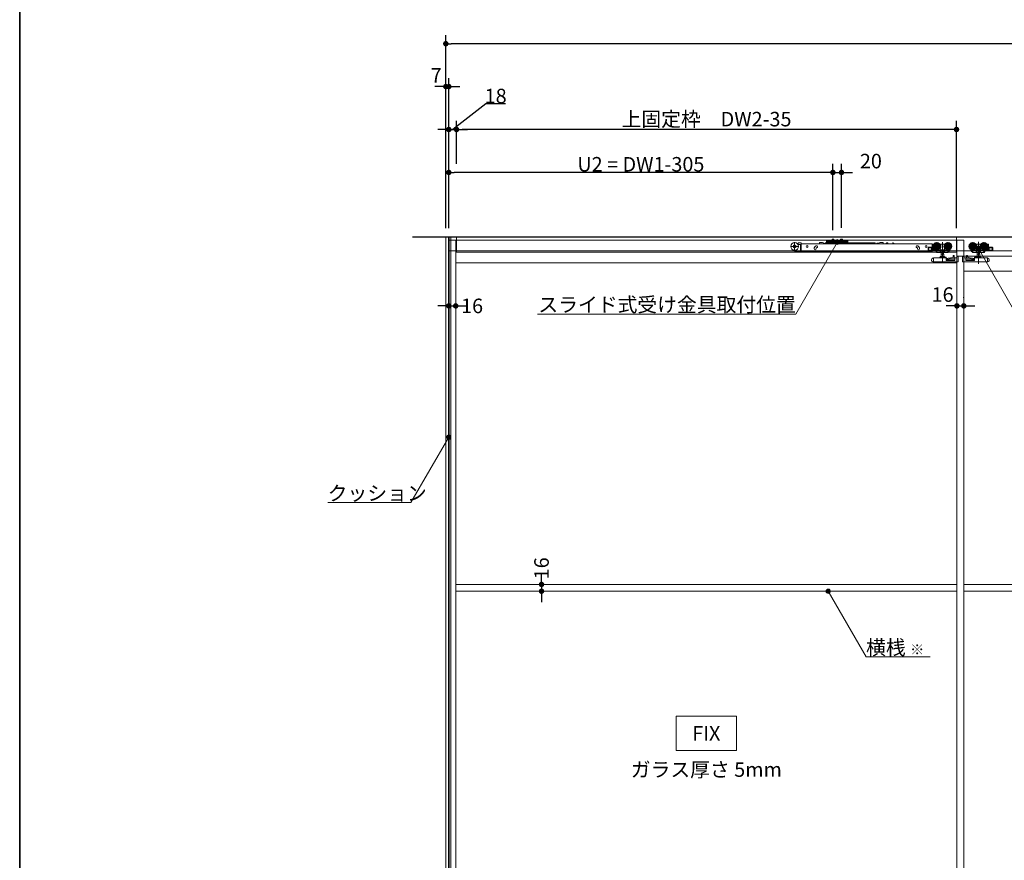
# Model space of a CAD drawing. Units: millimetres. Extents: x -4275 to 7850, y -3045 to 3045.
# Drawn here: x -4000 to -1706, y -1003 to 956 of the extents above; entities that cross this region are included whole.
import ezdxf

# ---------------------------------------------------------------- set-up
doc = ezdxf.new("R2010")
doc.units = ezdxf.units.MM
doc.header["$LTSCALE"] = 20
doc.header["$PDMODE"] = 1
doc.header["$PDSIZE"] = -2
for name, color, linetype, lineweight in [('1図面枠', 7, 'Continuous', 15), ('2寸法-1', 7, 'Continuous', 15), ('2寸法-2', 7, 'Continuous', 15), ('2寸法-3', 7, 'Continuous', 15), ('3一般', 7, 'Continuous', 15)]:
    doc.layers.add(name, color=color, linetype=linetype, lineweight=lineweight)
doc.styles.add('MS PGothic', font='txt', dxfattribs={"bigfont": 'MS PGothic'})
doc.styles.get("Standard").update_dxf_attribs({"font": 'txt', "bigfont": 'BIGFONT.SHX'})
doc.dimstyles.new('SANWA-1', dxfattribs={"dimtxt": 33.826244, "dimasz": 12.712402, "dimexe": 20, "dimexo": 20, "dimgap": 2, "dimtad": 1, "dimdec": 8, "dimdsep": 46, "dimtxsty": 'MS PGothic', "dimblk": 'DOT', "dimblk1": 'DOT', "dimblk2": 'DOT', "dimcen": 0, "dimazin": 0, "dimtfac": 0.8, "dimtdec": 8, "dimtix": 1, "dimtmove": 0, "dimatfit": 0, "dimldrblk": 'DOT', "dimfxl": 1, "dimfrac": 2, "dimtolj": 1, "dimarcsym": 0})

# ---------------------------------------------------------------- blocks, each defined once
blk = doc.blocks.new('_Dot')
at = {"color": 0, "linetype": 'ByBlock', "lineweight": -2}
blk.add_line((-0.5, 0), (-1, 0), dxfattribs=at)
at = {"color": 0, "linetype": 'ByBlock', "const_width": 0.5}
blk.add_lwpolyline([(-0.25, 0, 1), (0.25, 0, 1)], format="xyb", close=True, dxfattribs=at)
blk = doc.blocks.new('*D4')
at = {"layer": '2寸法-1', "color": 0, "linetype": 'Continuous', "lineweight": -2}
for p, q in [((-3007, 820), (-3007, 920)), ((575, 820), (575, 920)), ((562.3, 900), (-2994.3, 900))]:
    blk.add_line(p, q, dxfattribs=at)
at = {"layer": 'Defpoints', "color": 0}
for p in [(-3007, 900), (-3007, 800), (575, 800)]:
    blk.add_point(p, dxfattribs=at)
at = {"layer": '2寸法-1', "color": 0, "lineweight": -2, "xscale": 12.71240234375, "yscale": 12.71240234375, "zscale": 12.71240234375, "rotation": 180}
blk.add_blockref('_Dot', (-3007, 900), dxfattribs=at)
at = {"layer": '2寸法-1', "color": 0, "lineweight": -2, "xscale": 12.71240234375, "yscale": 12.71240234375, "zscale": 12.71240234375}
blk.add_blockref('_Dot', (575, 900), dxfattribs=at)
at = {"layer": '2寸法-1', "color": 0, "lineweight": 15, "insert": (-1216, 923.7), "char_height": 43.49, "attachment_point": 5, "style": 'MS PGothic'}
blk.add_mtext('\\A1;W', dxfattribs=at)
blk = doc.blocks.new('*D23')
at = {"layer": '2寸法-2', "color": 0, "linetype": 'Continuous', "lineweight": -2}
for p, q in [((-3007, 470), (-3007, 820)), ((-3000, 720), (-3000, 820)), ((-3019.7, 800), (-3032.4, 800)), ((-3007, 800), (-3000, 800)), ((-2987.3, 800), (-2974.6, 800))]:
    blk.add_line(p, q, dxfattribs=at)
at = {"layer": 'Defpoints', "color": 0}
for p in [(-3000, 800), (-3000, 700), (-3007, 450)]:
    blk.add_point(p, dxfattribs=at)
at = {"layer": '2寸法-2', "color": 0, "lineweight": -2, "xscale": 12.71240234375, "yscale": 12.71240234375, "zscale": 12.71240234375}
blk.add_blockref('_Dot', (-3007, 800), dxfattribs=at)
at = {"layer": '2寸法-2', "color": 0, "lineweight": -2, "xscale": 12.71240234375, "yscale": 12.71240234375, "zscale": 12.71240234375, "rotation": 180}
blk.add_blockref('_Dot', (-3000, 800), dxfattribs=at)
at = {"layer": '2寸法-2', "color": 0, "lineweight": 15, "insert": (-3029.3, 826.4), "char_height": 33.83, "attachment_point": 5, "style": 'MS PGothic'}
blk.add_mtext('\\A1;7', dxfattribs=at)
blk = doc.blocks.new('*D26')
at = {"layer": '2寸法-2', "color": 0, "linetype": 'Continuous', "lineweight": -2}
for p, q in [((-3000, 309), (-3000, 309)), ((-2984, 309), (-2984, 309)), ((-3012.7, 289), (-3025.4, 289)), ((-3000, 289), (-2984, 289)), ((-2971.3, 289), (-2958.6, 289))]:
    blk.add_line(p, q, dxfattribs=at)
at = {"layer": 'Defpoints', "color": 0}
for p in [(-3000, 289), (-2984, 289), (-2984, 289)]:
    blk.add_point(p, dxfattribs=at)
at = {"layer": '2寸法-2', "color": 0, "lineweight": -2, "xscale": 12.71240234375, "yscale": 12.71240234375, "zscale": 12.71240234375}
blk.add_blockref('_Dot', (-3000, 289), dxfattribs=at)
at = {"layer": '2寸法-2', "color": 0, "lineweight": -2, "xscale": 12.71240234375, "yscale": 12.71240234375, "zscale": 12.71240234375, "rotation": 180}
blk.add_blockref('_Dot', (-2984, 289), dxfattribs=at)
at = {"layer": '2寸法-2', "color": 0, "lineweight": 15, "insert": (-2945.8, 289), "char_height": 33.83, "attachment_point": 5, "style": 'MS PGothic'}
blk.add_mtext('\\A1;16', dxfattribs=at)
blk = doc.blocks.new('*D27')
at = {"layer": '2寸法-2', "color": 0, "linetype": 'Continuous', "lineweight": -2}
for p, q in [((-2913.7, 760), (-2991, 700)), ((-2868.1, 760), (-2913.7, 760)), ((-3000, 470), (-3000, 720)), ((-2982, 620), (-2982, 720)), ((-3012.7, 700), (-3025.4, 700)), ((-3000, 700), (-2982, 700)), ((-2969.3, 700), (-2956.6, 700))]:
    blk.add_line(p, q, dxfattribs=at)
at = {"layer": 'Defpoints', "color": 0}
for p in [(-2982, 700), (-2982, 600), (-3000, 450)]:
    blk.add_point(p, dxfattribs=at)
at = {"layer": '2寸法-2', "color": 0, "lineweight": -2, "xscale": 12.71240234375, "yscale": 12.71240234375, "zscale": 12.71240234375}
blk.add_blockref('_Dot', (-3000, 700), dxfattribs=at)
at = {"layer": '2寸法-2', "color": 0, "lineweight": -2, "xscale": 12.71240234375, "yscale": 12.71240234375, "zscale": 12.71240234375, "rotation": 180}
blk.add_blockref('_Dot', (-2982, 700), dxfattribs=at)
at = {"layer": '2寸法-2', "color": 0, "lineweight": 15, "insert": (-2890.9, 778), "char_height": 33.83, "attachment_point": 5, "style": 'MS PGothic'}
blk.add_mtext('\\A1;18', dxfattribs=at)
blk = doc.blocks.new('*D31')
at = {"layer": '2寸法-1', "color": 0, "linetype": 'Continuous', "lineweight": -2}
for p, q in [((-3000, 470), (-3000, 620)), ((-2105, 465.3), (-2105, 620)), ((-2117.7, 600), (-2987.3, 600))]:
    blk.add_line(p, q, dxfattribs=at)
at = {"layer": 'Defpoints', "color": 0}
for p in [(-3000, 600), (-3000, 450), (-2105, 445.3)]:
    blk.add_point(p, dxfattribs=at)
at = {"layer": '2寸法-1', "color": 0, "lineweight": -2, "xscale": 12.71240234375, "yscale": 12.71240234375, "zscale": 12.71240234375, "rotation": 180}
blk.add_blockref('_Dot', (-3000, 600), dxfattribs=at)
at = {"layer": '2寸法-1', "color": 0, "lineweight": -2, "xscale": 12.71240234375, "yscale": 12.71240234375, "zscale": 12.71240234375}
blk.add_blockref('_Dot', (-2105, 600), dxfattribs=at)
at = {"layer": '2寸法-1', "color": 0, "lineweight": 15, "insert": (-2552.5, 619), "char_height": 33.826, "attachment_point": 5, "style": 'MS PGothic'}
blk.add_mtext('\\A1;U2 = DW1-305', dxfattribs=at)
blk = doc.blocks.new('*D32')
at = {"layer": '2寸法-2', "color": 0, "linetype": 'Continuous', "lineweight": -2}
for p, q in [((-2105, 470.6), (-2105, 620)), ((-2085, 470.6), (-2085, 620)), ((-2117.7, 600), (-2130.4, 600)), ((-2105, 600), (-2085, 600)), ((-2072.3, 600), (-2059.6, 600))]:
    blk.add_line(p, q, dxfattribs=at)
at = {"layer": 'Defpoints', "color": 0}
for p in [(-2085, 600), (-2105, 450.6), (-2085, 450.6)]:
    blk.add_point(p, dxfattribs=at)
at = {"layer": '2寸法-2', "color": 0, "lineweight": -2, "xscale": 12.71240234375, "yscale": 12.71240234375, "zscale": 12.71240234375}
blk.add_blockref('_Dot', (-2105, 600), dxfattribs=at)
at = {"layer": '2寸法-2', "color": 0, "lineweight": -2, "xscale": 12.71240234375, "yscale": 12.71240234375, "zscale": 12.71240234375, "rotation": 180}
blk.add_blockref('_Dot', (-2085, 600), dxfattribs=at)
at = {"layer": '2寸法-2', "color": 0, "lineweight": 15, "insert": (-2016.5, 626.4), "char_height": 33.83, "attachment_point": 5, "style": 'MS PGothic'}
blk.add_mtext('\\A1;20', dxfattribs=at)
blk = doc.blocks.new('*D33')
at = {"layer": '2寸法-1', "color": 0, "linetype": 'Continuous', "lineweight": -2}
for p, q in [((-2982, 620), (-2982, 720)), ((-1817, 470), (-1817, 720)), ((-1829.7, 700), (-2969.3, 700))]:
    blk.add_line(p, q, dxfattribs=at)
at = {"layer": 'Defpoints', "color": 0}
for p in [(-2982, 700), (-2982, 600), (-1817, 450)]:
    blk.add_point(p, dxfattribs=at)
at = {"layer": '2寸法-1', "color": 0, "lineweight": -2, "xscale": 12.71240234375, "yscale": 12.71240234375, "zscale": 12.71240234375, "rotation": 180}
blk.add_blockref('_Dot', (-2982, 700), dxfattribs=at)
at = {"layer": '2寸法-1', "color": 0, "lineweight": -2, "xscale": 12.71240234375, "yscale": 12.71240234375, "zscale": 12.71240234375}
blk.add_blockref('_Dot', (-1817, 700), dxfattribs=at)
at = {"layer": '2寸法-1', "color": 0, "lineweight": 15, "insert": (-2399.5, 724.2), "char_height": 33.826, "attachment_point": 5, "style": 'MS PGothic'}
blk.add_mtext('\\A1;上固定枠\u3000DW2-35', dxfattribs=at)
blk = doc.blocks.new('*D34')
at = {"layer": '2寸法-2', "color": 0, "linetype": 'Continuous', "lineweight": -2}
for p, q in [((-1816, 309), (-1816, 309)), ((-1800, 308), (-1800, 309)), ((-1828.7, 289), (-1841.4, 289)), ((-1816, 289), (-1800, 289)), ((-1787.3, 289), (-1774.6, 289))]:
    blk.add_line(p, q, dxfattribs=at)
at = {"layer": 'Defpoints', "color": 0}
for p in [(-1816, 289), (-1800, 289), (-1800, 288)]:
    blk.add_point(p, dxfattribs=at)
at = {"layer": '2寸法-2', "color": 0, "lineweight": -2, "xscale": 12.71240234375, "yscale": 12.71240234375, "zscale": 12.71240234375}
blk.add_blockref('_Dot', (-1816, 289), dxfattribs=at)
at = {"layer": '2寸法-2', "color": 0, "lineweight": -2, "xscale": 12.71240234375, "yscale": 12.71240234375, "zscale": 12.71240234375, "rotation": 180}
blk.add_blockref('_Dot', (-1800, 289), dxfattribs=at)
at = {"layer": '2寸法-2', "color": 0, "lineweight": 15, "insert": (-1849.5, 315.4), "char_height": 33.83, "attachment_point": 5, "style": 'MS PGothic'}
blk.add_mtext('\\A1;16', dxfattribs=at)
blk = doc.blocks.new('グループ-6')
at = {"layer": '3一般', "color": 7, "linetype": 'Continuous', "lineweight": 30}
for p, q in [((-3084.8, 450), (661.2, 450)), ((-3000, 450), (-3000, -1900))]:
    blk.add_line(p, q, dxfattribs=at)
blk = doc.blocks.new('グループ-7')
at = {"layer": '3一般', "color": 7, "linetype": 'Continuous', "lineweight": 15}
for p, q in [((-3000, 442), (-2982, 442)), ((-3000, -1900), (-3000, 442)), ((-2999.5, 417), (-2999.5, 450)), ((-2999.5, 450), (567.5, 450)), ((-2984, -1900), (-2984, 442)), ((-2982, 414), (-2982, 450)), ((-2982, 450), (-1817, 450)), ((-2982, 442), (-1817, 442)), ((-2194.2, 437.4), (-2194.2, 417.6)), ((-2129.1, 436.4), (-2136.1, 436.4)), ((-2136.1, 435.7), (-2136.1, 436.4)), ((-2127.1, 435.9), (-2129.1, 436.4)), ((-2117.4, 440.4), (-2119.9, 440.4)), ((-2119.9, 438.2), (-2119.9, 440.4)), ((-2119.9, 438.2), (-2119.9, 438.1)), ((-2119.9, 438.1), (-2117.4, 438.1)), ((-2119.9, 437.1), (-2119.9, 438.1)), ((-2119.9, 438.1), (-2118.7, 438.1)), ((-2119.9, 434.6), (-2119.9, 437.1)), ((-2118.7, 438.1), (-2118.7, 437.1)), ((-2118.7, 434.6), (-2118.7, 437.1)), ((-2117.4, 440.4), (-2116.6, 441.1)), ((-2116.4, 438.1), (-2117.4, 438.1)), ((-2116, 441.8), (-2116.6, 441.1)), ((-2116.4, 438.1), (-2115.7, 438.8)), ((-2116.2, 434.6), (-2116.2, 437.1)), ((-2116, 441.8), (-2115, 441.8)), ((-2115, 439.5), (-2115.7, 438.8)), ((-2110, 441.8), (-2115, 441.8)), ((-2115, 441.3), (-2114, 441.8)), ((-2115, 441.8), (-2115, 439.5)), ((-2115, 439.5), (-2114, 439.5)), ((-2115, 439.5), (-2115, 439)), ((-2115, 439), (-2114, 439.5)), ((-2115, 438.3), (-2115, 437.1)), ((-2115, 438.3), (-2075, 438.3)), ((-2115, 437.1), (-2075, 437.1)), ((-2115, 434.6), (-2115, 437.1)), ((-2114, 439.5), (-2110, 439.5)), ((-2110, 441.3), (-2110, 441.8)), ((-2110, 441.8), (-2080, 441.8)), ((-2110, 440.8), (-2110, 441.3)), ((-2110, 439.5), (-2110, 440.8)), ((-2110, 439.2), (-2110, 439.5)), ((-2109.5, 440.8), (-2080.5, 440.8)), ((-2080.5, 438.7), (-2109.5, 438.7)), ((-2101.2, 437.1), (-2108.8, 437.1)), ((-2108.8, 437.1), (-2108.8, 436.6)), ((-2108.8, 436.6), (-2101.2, 436.6)), ((-2108.8, 436.6), (-2108.2, 436.1)), ((-2108.2, 436.1), (-2101.8, 436.1)), ((-2107, 441.8), (-2107, 444.1)), ((-2107, 444.1), (-2103, 444.1)), ((-2107, 437.8), (-2107, 441.8)), ((-2107, 436.1), (-2106.1, 437.9)), ((-2106.8, 437.1), (-2107, 437.8)), ((-2107, 437.8), (-2106.6, 437.8)), ((-2106.8, 437.1), (-2106.6, 437.8)), ((-2106.6, 441.8), (-2106.6, 444.1)), ((-2106.6, 437.8), (-2106.6, 441.8)), ((-2106.6, 437.8), (-2103.4, 437.8)), ((-2106.1, 437.9), (-2105, 438.6)), ((-2105, 435), (-2105, 445.3)), ((-2105, 443.4), (-2105, 437.5)), ((-2105, 435.7), (-2105, 439.9)), ((-2105, 438.6), (-2103.9, 437.9)), ((-2103.9, 437.9), (-2102.9, 436.1)), ((-2103.4, 444.1), (-2103.4, 441.8)), ((-2103.4, 441.8), (-2103.4, 437.8)), ((-2103.2, 437.1), (-2103.4, 437.8)), ((-2103.4, 437.8), (-2103, 437.8)), ((-2103, 437.8), (-2103.2, 437.1)), ((-2103, 444.1), (-2103, 441.8)), ((-2103, 441.8), (-2103, 437.8)), ((-2101.8, 436.1), (-2101.2, 436.6)), ((-2101.2, 436.6), (-2101.2, 437.1)), ((-2095, 444.2), (-2095, 436.5)), ((-2095, 432.6), (-2095, 442.7)), ((-2088.8, 437.1), (-2088.8, 436.6)), ((-2081.2, 437.1), (-2088.8, 437.1)), ((-2088.8, 436.6), (-2088.2, 436.1)), ((-2088.8, 436.6), (-2081.2, 436.6)), ((-2088.2, 436.1), (-2081.8, 436.1)), ((-2087, 444.1), (-2083, 444.1)), ((-2087, 441.8), (-2087, 444.1)), ((-2087, 437.8), (-2087, 441.8)), ((-2087, 436.1), (-2086.1, 437.9)), ((-2087, 437.8), (-2086.6, 437.8)), ((-2086.8, 437.1), (-2087, 437.8)), ((-2086.8, 437.1), (-2086.6, 437.8)), ((-2086.6, 441.8), (-2086.6, 444.1)), ((-2086.6, 437.8), (-2086.6, 441.8)), ((-2086.6, 437.8), (-2083.4, 437.8)), ((-2086.1, 437.9), (-2085, 438.6)), ((-2085, 435), (-2085, 445.3)), ((-2085, 443.4), (-2085, 437.5)), ((-2085, 435.7), (-2085, 439.9)), ((-2085, 438.6), (-2083.9, 437.9)), ((-2083.9, 437.9), (-2082.9, 436.1)), ((-2083.4, 444.1), (-2083.4, 441.8)), ((-2083.4, 441.8), (-2083.4, 437.8)), ((-2083.4, 437.8), (-2083, 437.8)), ((-2083.2, 437.1), (-2083.4, 437.8)), ((-2083, 437.8), (-2083.2, 437.1)), ((-2083, 444.1), (-2083, 441.8)), ((-2083, 441.8), (-2083, 437.8)), ((-2081.8, 436.1), (-2081.2, 436.6)), ((-2081.2, 436.6), (-2081.2, 437.1)), ((-2080, 441.8), (-2080, 441.3)), ((-2075, 441.8), (-2080, 441.8)), ((-2080, 440.8), (-2080, 441.3)), ((-2080, 440.8), (-2080, 439.5)), ((-2080, 439.5), (-2076, 439.5)), ((-2080, 439.5), (-2080, 439.2)), ((-2076, 441.8), (-2075, 441.3)), ((-2076, 439.5), (-2075, 439)), ((-2076, 439.5), (-2075, 439.5)), ((-2075, 441.8), (-2074, 441.8)), ((-2075, 439.5), (-2075, 441.8)), ((-2075, 439), (-2075, 439.5)), ((-2074.3, 438.8), (-2075, 439.5)), ((-2075, 438.3), (-2075, 437.1)), ((-2075, 437.1), (-2075, 434.6)), ((-2073.6, 438.1), (-2074.3, 438.8)), ((-2074, 441.8), (-2073.4, 441.1)), ((-2073.8, 437.1), (-2073.8, 434.6)), ((-2073.6, 438.1), (-2072.6, 438.1)), ((-2073.4, 441.1), (-2072.6, 440.4)), ((-2070.1, 440.4), (-2072.6, 440.4)), ((-2072.6, 438.1), (-2070.1, 438.1)), ((-2071.3, 437.1), (-2071.3, 438.1)), ((-2071.3, 438.1), (-2070.1, 438.1)), ((-2071.3, 437.1), (-2071.3, 434.6)), ((-2070.1, 440.4), (-2070.1, 438.2)), ((-2070.1, 438.2), (-2070.1, 438.1)), ((-2070.1, 438.1), (-2070.1, 437.1)), ((-2070.1, 437.1), (-2070.1, 434.6)), ((-1995, 436.4), (-1997, 435.9)), ((-1995, 436.4), (-1988, 436.4)), ((-1988, 435.7), (-1988, 436.4)), ((-1979.1, 436.3), (-1977.6, 436.3)), ((-1966.5, 433.3), (-1965.7, 436)), ((-1965.3, 436.3), (-1965.1, 436.3)), ((-1965.1, 436.3), (-1961.6, 433.8)), ((-1862.9, 417.7), (-1862.9, 437.5)), ((-1849.9, 437.7), (-1849.9, 388.7)), ((-1836.9, 417.7), (-1836.9, 437.5)), ((-1817, 450), (-1817, 414)), ((-1817, 442), (-1800, 442)), ((-1816, 442), (-1816, -1900)), ((-1800, 442), (-1800, -1900)), ((-1779.1, 437.5), (-1779.1, 417.7)), ((-1766.1, 437.9), (-1766.1, 386.9)), ((-1753.1, 437.5), (-1753.1, 417.7)), ((567.5, 417), (-2999.5, 417)), ((-1817, 414), (-2982, 414)), ((-2184.3, 427.5), (-2204.1, 427.5)), ((-2181.2, 417.6), (-2192.7, 417.6)), ((-2192.7, 416.1), (-2180.7, 416.1)), ((-2186.2, 433.3), (-2187.3, 433.3)), ((-2186.3, 431.8), (-2185.2, 431.8)), ((-2186.2, 434.9), (-2186.2, 432.8)), ((-2180.2, 435.9), (-2185.2, 435.9)), ((-2181.2, 431.8), (-2185.2, 431.8)), ((-2180.7, 423.8), (-2180.7, 431.3)), ((-2180.7, 422.8), (-2180.7, 423.8)), ((-2179.2, 422.8), (-2180.7, 422.8)), ((-2180.7, 417.3), (-2180.7, 422.8)), ((-2180.7, 416.1), (-2180.7, 417.3)), ((-2179.2, 416.1), (-2180.7, 416.1)), ((-2179.2, 434.9), (-2179.2, 433.3)), ((-2179.2, 433), (-2179.2, 433.3)), ((-2179.2, 433.3), (-1873.9, 433.3)), ((-2179.2, 424.1), (-2179.2, 433)), ((-2179.2, 423.5), (-2179.2, 424.1)), ((-2179.2, 423.5), (-2179.2, 422.8)), ((-2179.2, 422.8), (-2179.2, 417.3)), ((-2179.2, 417.3), (-2179.2, 416.1)), ((-1873.9, 416.1), (-2179.2, 416.1)), ((-2151.4, 415.1), (-2151.4, 416.1)), ((-2150.9, 414.6), (-2137.6, 414.6)), ((-2148.4, 422.1), (-2148.4, 423.1)), ((-2143.5, 429.1), (-2144.4, 428.7)), ((-2143.9, 423.1), (-2143.9, 422.1)), ((-2142.9, 424.5), (-2142, 424.8)), ((-2134.5, 415.7), (-2134, 416.1)), ((-2127.1, 433.3), (-2127.1, 435.9)), ((-2126.6, 433.5), (-2126.6, 433.3)), ((-2125.3, 433.5), (-2125.2, 433.3)), ((-2123.9, 433.5), (-2123.9, 433.3)), ((-2122.9, 433.3), (-2122.9, 435.8)), ((-2113.2, 435.8), (-2122.9, 435.8)), ((-2116.2, 434.6), (-2118.7, 434.6)), ((-2116.2, 433.4), (-2118.7, 433.4)), ((-2113.2, 435.8), (-2113.2, 433.3)), ((-2006.7, 435.8), (-2113.2, 435.8)), ((-2071.3, 434.6), (-2073.8, 434.6)), ((-2071.3, 433.4), (-2073.8, 433.4)), ((-2006.7, 435.8), (-2006.7, 433.3)), ((-2003.2, 434.5), (-2003.2, 433.3)), ((-2003, 435.3), (-2003, 433.3)), ((-1997, 435.3), (-2003, 435.3)), ((-1997, 435.3), (-1997, 435.9)), ((-1997, 435.3), (-1997, 433.3)), ((-1980.7, 434.8), (-1981.3, 433.3)), ((-1980.5, 435.4), (-1980.7, 434.8)), ((-1977.1, 435.8), (-1977.1, 433.3)), ((-1977.1, 433.3), (-1977.1, 433.3)), ((-1961.6, 433.8), (-1961.6, 433.3)), ((-1909.8, 424.8), (-1908.9, 424.5)), ((-1907.3, 428.7), (-1908.3, 429.1)), ((-1908.3, 424.1), (-1908.2, 424)), ((-1907.9, 422.1), (-1907.9, 423.1)), ((-1903.4, 423.1), (-1903.4, 422.1)), ((-1883.4, 418.1), (-1883.4, 424.6)), ((-1874.4, 425.6), (-1882.4, 425.6)), ((-1882.4, 417.1), (-1873.4, 417.1)), ((-1881.9, 424.1), (-1881.9, 418.6)), ((-1874.9, 424.1), (-1881.9, 424.1)), ((-1881.9, 418.6), (-1874.9, 418.6)), ((-1875.1, 424.1), (-1875.1, 418.6)), ((-1874.9, 418.6), (-1874.9, 424.1)), ((-1873.9, 433.3), (-1873.9, 433)), ((-1873.9, 424.1), (-1873.9, 433)), ((-1873.9, 417.1), (-1873.9, 424.1)), ((-1873.9, 417.1), (-1873.9, 416.1)), ((-1873.4, 432.6), (-1873.4, 417.6)), ((-1873.4, 417.1), (-1873.4, 417.6)), ((-1865.9, 417.1), (-1873.4, 417.1)), ((-1872.9, 433.1), (-1870, 433.1)), ((-1853, 427.6), (-1872.8, 427.6)), ((-1868.6, 420.6), (-1871.9, 420.6)), ((-1871.9, 420.6), (-1871.9, 418.6)), ((-1871.9, 418.6), (-1866.4, 418.6)), ((-1871.8, 428.9), (-1871.8, 431.1)), ((-1871.8, 422.6), (-1871.8, 426.3)), ((-1871.3, 431.6), (-1871, 431.6)), ((-1870, 422.1), (-1871.3, 422.1)), ((-1866.4, 418.6), (-1867.1, 419.6)), ((-1864.8, 417.1), (-1865.9, 417.1)), ((-1865.4, 418.1), (-1865.4, 417.6)), ((-1864.3, 418.1), (-1865.4, 418.1)), ((-1863.3, 413.8), (-1865.4, 417.1)), ((-1864.6, 418.6), (-1864.8, 418.8)), ((-1864.6, 418.6), (-1864.3, 418.1)), ((-1861.7, 414.1), (-1864.3, 418.1)), ((-1853.5, 418.1), (-1864, 418.1)), ((-1861.4, 413.6), (-1862.9, 413.6)), ((-1861.7, 414.1), (-1861.4, 413.6)), ((-1861.4, 413.6), (-1861.1, 413.6)), ((-1854.8, 413.6), (-1861.1, 413.6)), ((-1855.8, 433.1), (-1854.9, 433.1)), ((-1854.9, 419.9), (-1855.4, 419.9)), ((-1855.1, 414.1), (-1855.1, 418.1)), ((-1854.9, 433.1), (-1844.9, 433.1)), ((-1854.9, 433), (-1854.9, 433.1)), ((-1854.9, 433), (-1854.9, 432.7)), ((-1854.9, 432.7), (-1854.9, 431.7)), ((-1854.9, 419.9), (-1854.9, 422.5)), ((-1844.9, 419.9), (-1854.9, 419.9)), ((-1852.6, 413.6), (-1854.8, 413.6)), ((-1852.7, 418.6), (-1852.7, 414.1)), ((-1847.2, 413.6), (-1852.6, 413.6)), ((-1852.4, 413.6), (-1852.4, 409.5)), ((-1847.4, 409.5), (-1847.4, 413.6)), ((-1845, 413.6), (-1847.2, 413.6)), ((-1847.1, 414.1), (-1847.1, 418.6)), ((-1827, 427.6), (-1846.8, 427.6)), ((-1834, 418.1), (-1846.3, 418.1)), ((-1837.2, 413.6), (-1845, 413.6)), ((-1844.9, 433.1), (-1844.9, 433)), ((-1844.9, 433.1), (-1844, 433.1)), ((-1844.9, 432.7), (-1844.9, 433)), ((-1844.9, 431.7), (-1844.9, 432.7)), ((-1844.9, 422.5), (-1844.9, 419.9)), ((-1844.4, 419.9), (-1844.9, 419.9)), ((-1844.7, 414.1), (-1844.7, 418.1)), ((-1836, 415.5), (-1839.9, 418.1)), ((-1835.4, 415.5), (-1836.3, 414.1)), ((-1836, 415.5), (-1834.3, 418.1)), ((-1833.6, 418.3), (-1835.4, 415.5)), ((-1835.3, 415.6), (-1834.7, 415.2)), ((-1832.2, 419), (-1834.7, 415.2)), ((-1832.7, 419.6), (-1833.6, 418.3)), ((-1831.5, 420.2), (-1832.2, 419)), ((-1831.5, 420.2), (-1831.6, 420.3)), ((-1769.2, 427.6), (-1789, 427.6)), ((-1784.4, 420.3), (-1784.5, 420.2)), ((-1783.8, 419), (-1784.5, 420.2)), ((-1781.3, 415.2), (-1783.8, 419)), ((-1782.4, 418.3), (-1783.3, 419.6)), ((-1780.6, 415.5), (-1782.4, 418.3)), ((-1769.7, 418.1), (-1782, 418.1)), ((-1781.7, 418.1), (-1780, 415.5)), ((-1781.3, 415.2), (-1780.7, 415.6)), ((-1779.7, 414.1), (-1780.6, 415.5)), ((-1776.1, 418.1), (-1780, 415.5)), ((-1771, 413.6), (-1778.8, 413.6)), ((-1772, 433.1), (-1771.1, 433.1)), ((-1771.1, 419.9), (-1771.6, 419.9)), ((-1771.3, 418.1), (-1771.3, 414.1)), ((-1771.1, 433), (-1771.1, 433.1)), ((-1771.1, 433.1), (-1761.1, 433.1)), ((-1771.1, 432.7), (-1771.1, 433)), ((-1771.1, 431.7), (-1771.1, 432.7)), ((-1771.1, 419.9), (-1771.1, 422.5)), ((-1761.1, 419.9), (-1771.1, 419.9)), ((-1768.8, 413.6), (-1771, 413.6)), ((-1768.9, 418.6), (-1768.9, 414.1)), ((-1763.4, 413.6), (-1768.8, 413.6)), ((-1768.6, 413.6), (-1768.6, 409.5)), ((-1763.6, 409.5), (-1763.6, 413.6)), ((-1761.2, 413.6), (-1763.4, 413.6)), ((-1763.3, 414.1), (-1763.3, 418.6)), ((-1743.2, 427.6), (-1763, 427.6)), ((-1752, 418.1), (-1762.5, 418.1)), ((-1754.9, 413.6), (-1761.2, 413.6)), ((-1761.1, 433.1), (-1761.1, 433)), ((-1761.1, 433.1), (-1760.2, 433.1)), ((-1761.1, 433), (-1761.1, 432.7)), ((-1761.1, 432.7), (-1761.1, 431.7)), ((-1761.1, 422.5), (-1761.1, 419.9)), ((-1760.6, 419.9), (-1761.1, 419.9)), ((-1760.9, 418.1), (-1760.9, 414.1)), ((-1754.9, 413.6), (-1754.6, 413.6)), ((-1754.6, 413.6), (-1754.3, 414.1)), ((-1753.1, 413.6), (-1754.6, 413.6)), ((-1751.7, 418.1), (-1754.3, 414.1)), ((-1750.6, 417.1), (-1752.7, 413.8)), ((-1751.7, 418.1), (-1751.4, 418.6)), ((-1750.6, 418.1), (-1751.7, 418.1)), ((-1751.2, 418.8), (-1751.4, 418.6)), ((-1750.1, 417.1), (-1751.2, 417.1)), ((-1750.6, 417.6), (-1750.6, 418.1)), ((-1742.6, 417.1), (-1750.1, 417.1)), ((-1748.9, 419.6), (-1749.6, 418.6)), ((-1749.6, 418.6), (-1744.1, 418.6)), ((-1744.1, 420.6), (-1747.4, 420.6)), ((-1746, 433.1), (-1743.1, 433.1)), ((-1744.7, 422.1), (-1746, 422.1)), ((-1745, 431.6), (-1744.7, 431.6)), ((-1744.2, 431.1), (-1744.2, 428.9)), ((-1744.2, 426.3), (-1744.2, 422.6)), ((-1744.1, 418.6), (-1744.1, 420.6)), ((-1742.6, 417.6), (-1742.6, 432.6)), ((-1742.6, 417.6), (-1742.6, 417.1)), ((-1742.6, 417.1), (-1733.6, 417.1)), ((-1733.6, 425.6), (-1741.6, 425.6)), ((-1734.1, 424.1), (-1741.1, 424.1)), ((-1741.1, 424.1), (-1741.1, 418.6)), ((-1741.1, 418.6), (-1734.1, 418.6)), ((-1740.9, 418.6), (-1740.9, 424.1)), ((-1734.1, 418.6), (-1734.1, 424.1)), ((-1732.6, 424.6), (-1732.6, 418.1)), ((-1874.9, 393), (-1874.9, 396.5)), ((-1873.6, 393), (-1874.9, 393)), ((-1873.6, 392.3), (-1873.6, 393)), ((-1871.9, 391.7), (-1873.6, 392.3)), ((-1872.3, 400.3), (-1871.9, 400.4)), ((-1871.4, 400.6), (-1871.9, 400.4)), ((-1871.9, 391.7), (-1870.9, 391.3)), ((-1871.4, 400.6), (-1871, 400.8)), ((-1870.9, 391.3), (-1870.9, 400.3)), ((-1870.9, 391.3), (-1812.9, 391.3)), ((-1870.8, 400.8), (-1841.4, 400.8)), ((-1855.9, 401.3), (-1855.9, 402.3)), ((-1855.4, 402.8), (-1852.6, 402.8)), ((-1854.3, 404), (-1845.5, 404)), ((-1853, 409.5), (-1853, 404)), ((-1846.8, 409.5), (-1853, 409.5)), ((-1847.2, 402.8), (-1852.6, 402.8)), ((-1847.2, 402.8), (-1841.4, 402.8)), ((-1846.8, 404), (-1846.8, 409.5)), ((-1840.9, 402.3), (-1840.9, 401.3)), ((-1840.9, 399.8), (-1826.1, 401.4)), ((-1840.9, 400.3), (-1840.9, 401.3)), ((-1840.9, 400.3), (-1840.9, 394.4)), ((-1820.9, 396.3), (-1840.9, 396.3)), ((-1820.9, 394.4), (-1840.9, 394.4)), ((-1822.1, 400.1), (-1840, 398.2)), ((-1826.1, 401.4), (-1823.6, 403)), ((-1825.1, 402), (-1825.1, 404.6)), ((-1822.1, 406.2), (-1824.1, 406.2)), ((-1823.6, 403), (-1822.1, 403.1)), ((-1822.1, 406.2), (-1822.1, 406.1)), ((-1822.1, 406.1), (-1822.1, 405.8)), ((-1822.1, 405.8), (-1822.1, 403.1)), ((-1822.1, 403.1), (-1822.1, 400.1)), ((-1820.9, 399.8), (-1820.9, 394.4)), ((-1815.9, 400.8), (-1819.9, 400.8)), ((-1816, 405), (-616, 405)), ((-1816, -1887), (-1816, 405)), ((-1815.9, 404.3), (-1812.9, 404.3)), ((-1815.9, 404.3), (-1815.9, 400.8)), ((-1812.9, 404.3), (-1812.9, 391.3)), ((-1812.9, 404.2), (-1812.8, 404.2)), ((-1812.8, 404.2), (-1812.8, 403.7)), ((-1812.8, 393), (-1812.8, 403.7)), ((-1803.2, 403.7), (-1803.2, 404.2)), ((-1803.2, 404.2), (-1803.1, 404.2)), ((-1803.2, 403.7), (-1803.2, 393)), ((-1803.1, 391.3), (-1803.1, 404.3)), ((-1803.1, 404.3), (-1800.1, 404.3)), ((-1803.1, 391.3), (-1745.1, 391.3)), ((-1800.1, 400.8), (-1800.1, 404.3)), ((-1796.1, 400.8), (-1800.1, 400.8)), ((-1800, -1887), (-1800, 405)), ((-1795.1, 394.4), (-1795.1, 399.8)), ((-1775.1, 396.3), (-1795.1, 396.3)), ((-1775.1, 394.4), (-1795.1, 394.4)), ((-1791.9, 406.2), (-1793.9, 406.2)), ((-1793.9, 406.1), (-1793.9, 406.2)), ((-1793.9, 405.8), (-1793.9, 406.1)), ((-1793.9, 403.1), (-1793.9, 405.8)), ((-1793.9, 400.1), (-1793.9, 403.1)), ((-1793.9, 403.1), (-1792.4, 403)), ((-1776, 398.2), (-1793.9, 400.1)), ((-1792.4, 403), (-1789.9, 401.4)), ((-1790.9, 404.6), (-1790.9, 402)), ((-1789.9, 401.4), (-1775.1, 399.8)), ((-1775.1, 401.3), (-1775.1, 402.3)), ((-1775.1, 401.3), (-1775.1, 400.3)), ((-1775.1, 394.4), (-1775.1, 400.3)), ((-1774.6, 402.8), (-1768.8, 402.8)), ((-1774.6, 400.8), (-1745.2, 400.8)), ((-1770.5, 404), (-1761.7, 404)), ((-1769.2, 409.5), (-1769.2, 404)), ((-1762.9, 409.5), (-1769.2, 409.5)), ((-1763.4, 402.8), (-1768.8, 402.8)), ((-1763.4, 402.8), (-1760.6, 402.8)), ((-1762.9, 404), (-1762.9, 409.5)), ((-1760.1, 402.3), (-1760.1, 401.3)), ((-1745.1, 400.3), (-1745.1, 391.3)), ((-1745.1, 391.3), (-1744.1, 391.7)), ((-1745, 400.8), (-1744.6, 400.6)), ((-1744.1, 400.4), (-1744.6, 400.6)), ((-1744.1, 400.4), (-1743.7, 400.3)), ((-1742.4, 392.3), (-1744.1, 391.7)), ((-1742.4, 393), (-1742.4, 392.3)), ((-1741.1, 393), (-1742.4, 393)), ((-1741.1, 396.5), (-1741.1, 393)), ((-2984, 389), (-1816, 389)), ((-1800, 370), (-632, 370)), ((-1816, -360), (-2984, -360)), ((-632, -360), (-1800, -360)), ((-1816, -376), (-2984, -376)), ((-632, -376), (-1800, -376))]:
    blk.add_line(p, q, dxfattribs=at)
at = {"layer": '3一般', "color": 7, "linetype": 'Continuous', "lineweight": 15, "flags": 128}
for points in [[(-1812.9, 392.4), (-1812.8, 392.7), (-1812.8, 393)], [(-1803.2, 393), (-1803.2, 392.7), (-1803.1, 392.4)]]:
    blk.add_lwpolyline(points, dxfattribs=at)
at = {"layer": '3一般', "color": 7, "linetype": 'Continuous', "lineweight": 15}
for centre, radius in [((-2194.2, 427.5), 9), ((-1862.9, 427.6), 9), ((-1836.9, 427.6), 9), ((-1779.1, 427.6), 9), ((-1753.1, 427.6), 9), ((-2194.2, 427.5), 3.5), ((-2165.2, 427.3), 2.05), ((-1887.9, 427.3), 2.05), ((-1862.9, 427.6), 8), ((-1862.9, 427.6), 6.5), ((-1862.9, 427.6), 6.3), ((-1862.9, 427.6), 5.2), ((-1862.9, 427.6), 3.7), ((-1862.9, 427.6), 3), ((-1836.9, 427.6), 8), ((-1836.9, 427.6), 6.5), ((-1836.9, 427.6), 6.3), ((-1836.9, 427.6), 5.2), ((-1836.9, 427.6), 3.7), ((-1836.9, 427.6), 3), ((-1779.1, 427.6), 8), ((-1779.1, 427.6), 6.5), ((-1779.1, 427.6), 6.3), ((-1779.1, 427.6), 5.2), ((-1779.1, 427.6), 3.7), ((-1779.1, 427.6), 3), ((-1753.1, 427.6), 8), ((-1753.1, 427.6), 6.5), ((-1753.1, 427.6), 6.3), ((-1753.1, 427.6), 5.2), ((-1753.1, 427.6), 3.7), ((-1753.1, 427.6), 3)]:
    blk.add_circle(centre, radius, dxfattribs=at)
for centre, radius, start, end in [((-2117.4, 440.4), 2.3, 270, 315), ((-2115, 439.5), 2.3, 90, 135), ((-2115, 437.1), 1.2, 90, 180), ((-2109.5, 441.3), 0.5, 180, 270), ((-2109.5, 439.2), 0.5, 180, 270), ((-2080.5, 441.3), 0.5, 270, 0), ((-2080.5, 439.2), 0.5, 270, 0), ((-2075, 439.5), 2.3, 45, 90), ((-2075, 437.1), 1.2, 0, 90), ((-2072.6, 440.4), 2.3, 225, 270), ((-1979.1, 434.8), 1.5, 90, 159.444), ((-1977.6, 435.8), 0.5, 0, 90), ((-1965.3, 435.8), 0.5, 90, 164.0546), ((-2192.7, 422.6), 6.5, 207.8267, 270), ((-2192.7, 422.6), 5, 232.496, 270), ((-2185.2, 434.9), 1, 90, 180), ((-2185.2, 432.8), 1, 180, 270), ((-2181.2, 431.3), 0.5, 0, 90), ((-2181.2, 418.1), 0.5, 270, 0), ((-2180.2, 434.9), 1, 0, 90), ((-2150.9, 415.1), 0.5, 180, 270), ((-2146.1, 422.1), 2.25, 180, 0), ((-2142.4, 423.1), 6, 110, 170.4059), ((-2142.7, 427), 2.25, 290, 110), ((-2142.4, 423.1), 1.5, 110, 138.1897), ((-2137.6, 419.6), 5, 270, 308.6598), ((-2140.1, 435.7), 4, 323.1301, 0), ((-2118.7, 434.6), 1.2, 180, 270), ((-2116.2, 434.6), 1.2, 270, 0), ((-2073.8, 434.6), 1.2, 180, 270), ((-2071.3, 434.6), 1.2, 270, 0), ((-2003, 434.5), 0.25, 90, 180), ((-1984, 435.7), 4, 180, 216.8699), ((-1909.1, 427), 2.25, 70, 250), ((-1909.4, 423.1), 1.5, 41.8103, 70), ((-1905.6, 422.1), 2.25, 180, 0), ((-1909.4, 423.1), 6, 9.5941, 70), ((-1882.4, 424.6), 1, 90, 180), ((-1882.4, 418.1), 1, 180, 270), ((-1874.4, 426.6), 1, 270, 0), ((-1872.9, 432.6), 0.5, 90, 180), ((-1871.3, 431.1), 0.5, 90, 180), ((-1870.8, 423.1), 1, 180, 270), ((-1871.3, 422.6), 0.5, 180, 270), ((-1865.9, 417.6), 0.5, 270, 0), ((-1864, 418.6), 0.5, 213, 270), ((-1862.9, 414.1), 0.5, 213, 270), ((-1861.1, 414.1), 0.5, 213, 270), ((-1862.9, 427.6), 9.5, 327.3631, 32.6369), ((-1836.9, 427.6), 9.5, 147.3631, 212.6369), ((-1837.2, 414.6), 1, 270, 327), ((-1834, 418.6), 0.5, 270, 327), ((-1782, 418.6), 0.5, 213, 270), ((-1778.8, 414.6), 1, 213, 270), ((-1779.1, 427.6), 9.5, 327.3631, 32.6369), ((-1753.1, 427.6), 9.5, 147.3631, 212.6369), ((-1754.9, 414.1), 0.5, 270, 327), ((-1753.1, 414.1), 0.5, 270, 327), ((-1752, 418.6), 0.5, 270, 327), ((-1750.1, 417.6), 0.5, 180, 270), ((-1745.2, 423.1), 1, 270, 0), ((-1744.7, 431.1), 0.5, 0, 90), ((-1744.7, 422.6), 0.5, 270, 0), ((-1743.1, 432.6), 0.5, 0, 90), ((-1741.6, 426.6), 1, 180, 270), ((-1733.6, 424.6), 1, 0, 90), ((-1733.6, 418.1), 1, 270, 0), ((-1870.9, 396.5), 4, 110.556, 180), ((-1870.8, 400.3), 0.5, 90, 110.556), ((-1856.4, 401.3), 0.5, 270, 0), ((-1855.4, 402.3), 0.5, 90, 180), ((-1854.3, 403.4), 0.6, 90, 180), ((-1854.3, 403.4), 0.6, 180, 270), ((-1845.5, 403.4), 0.6, 0, 90), ((-1845.5, 403.4), 0.6, 270, 0), ((-1841.4, 402.3), 0.5, 0, 90), ((-1841.4, 400.3), 0.5, 0, 90), ((-1839.9, 397.2), 1, 96.1016, 180), ((-1819.9, 399.8), 1, 90, 180), ((-1796.1, 399.8), 1, 0, 90), ((-1776.1, 397.2), 1, 0, 83.8984), ((-1774.6, 402.3), 0.5, 90, 180), ((-1774.6, 400.3), 0.5, 90, 180), ((-1770.5, 403.4), 0.6, 90, 180), ((-1770.5, 403.4), 0.6, 180, 270), ((-1761.7, 403.4), 0.6, 0, 90), ((-1761.7, 403.4), 0.6, 270, 0), ((-1760.6, 402.3), 0.5, 0, 90), ((-1759.6, 401.3), 0.5, 180, 270), ((-1745.2, 400.3), 0.5, 69.444, 90), ((-1745.1, 396.5), 4, 0, 69.444)]:
    blk.add_arc(centre, radius, start, end, dxfattribs=at)
for points in [[(-2148.4, 423.1), (-2148.4, 423.3), (-2148.4, 423.8), (-2148.3, 424.1)], [(-2143.5, 424.1), (-2143.7, 423.9), (-2143.9, 423.4), (-2143.9, 423.1)], [(-2127.1, 433.8), (-2127, 434), (-2127, 434.6), (-2126.3, 434.8), (-2126.2, 434), (-2126.1, 433.5), (-2126.1, 433.3)], [(-2126.5, 434.3), (-2126.4, 434.4), (-2126.5, 434.1), (-2126.6, 433.8), (-2126.6, 433.4), (-2126.6, 433.3)], [(-2125.8, 433.3), (-2125.8, 433.5), (-2125.7, 434.1), (-2125.3, 435), (-2124.8, 434.1), (-2124.8, 433.5), (-2124.7, 433.3)], [(-2125.1, 434.3), (-2125.1, 434.4), (-2125.2, 434.1), (-2125.2, 433.8), (-2125.3, 433.4), (-2125.3, 433.3)], [(-2124.4, 433.3), (-2124.4, 433.5), (-2124.4, 434.1), (-2123.9, 435), (-2123.5, 434.1), (-2123.4, 433.5), (-2123.4, 433.3)], [(-2123.8, 434.3), (-2123.7, 434.4), (-2123.8, 434.1), (-2123.9, 433.8), (-2123.9, 433.4), (-2123.9, 433.3)], [(-2123.1, 433.3), (-2123.1, 433.6), (-2123, 434.1), (-2122.9, 434.4)], [(-1907.9, 423.1), (-1907.9, 423.4), (-1908.1, 423.9), (-1908.3, 424.1)], [(-1903.5, 424.1), (-1903.4, 423.8), (-1903.4, 423.3), (-1903.4, 423.1)], [(-1854.9, 422.5), (-1855, 422.5), (-1855.3, 422.6), (-1855.4, 422.6)], [(-1855.1, 414.1), (-1855.1, 413.9), (-1855, 413.6), (-1854.8, 413.6)], [(-1853.5, 418.1), (-1853.2, 418.1), (-1852.7, 418.3), (-1852.7, 418.6)], [(-1852.7, 414.1), (-1852.7, 414), (-1852.7, 413.7), (-1852.6, 413.6)], [(-1847.1, 414.1), (-1847.1, 414), (-1847.1, 413.7), (-1847.2, 413.6)], [(-1847.1, 418.6), (-1847.1, 418.3), (-1846.6, 418.1), (-1846.3, 418.1)], [(-1844.7, 414.1), (-1844.7, 413.9), (-1844.8, 413.6), (-1845, 413.6)], [(-1844.9, 422.5), (-1844.8, 422.5), (-1844.5, 422.6), (-1844.4, 422.6)], [(-1835.4, 415.5), (-1835.3, 415.6), (-1835.8, 415.6), (-1836, 415.5)], [(-1780.6, 415.5), (-1780.7, 415.6), (-1780.2, 415.6), (-1780, 415.5)], [(-1771.1, 422.5), (-1771.2, 422.5), (-1771.5, 422.6), (-1771.6, 422.6)], [(-1771.3, 414.1), (-1771.3, 413.9), (-1771.2, 413.6), (-1771, 413.6)], [(-1768.9, 418.6), (-1768.9, 418.3), (-1769.4, 418.1), (-1769.7, 418.1)], [(-1768.9, 414.1), (-1768.9, 414), (-1768.9, 413.7), (-1768.8, 413.6)], [(-1763.3, 414.1), (-1763.3, 414), (-1763.3, 413.7), (-1763.4, 413.6)], [(-1762.5, 418.1), (-1762.8, 418.1), (-1763.3, 418.3), (-1763.3, 418.6)], [(-1760.9, 414.1), (-1760.9, 413.9), (-1761, 413.6), (-1761.2, 413.6)], [(-1761.1, 422.5), (-1761, 422.5), (-1760.7, 422.6), (-1760.6, 422.6)], [(-1871.4, 400.6), (-1871.2, 400.6), (-1870.9, 400.4), (-1870.9, 400.3)], [(-1825.1, 404.6), (-1825.1, 405), (-1824.9, 405.7), (-1824.7, 406)], [(-1824.7, 406), (-1824.6, 406.1), (-1824.3, 406.2), (-1824.1, 406.2)], [(-1822.1, 406.2), (-1822.1, 406.2), (-1822.1, 406.2), (-1822.1, 406.2)], [(-1793.9, 406.2), (-1793.9, 406.2), (-1793.9, 406.2), (-1793.9, 406.2)], [(-1791.3, 406), (-1791.4, 406.1), (-1791.7, 406.2), (-1791.9, 406.2)], [(-1790.9, 404.6), (-1790.9, 405), (-1791.1, 405.7), (-1791.3, 406)], [(-1744.6, 400.6), (-1744.8, 400.6), (-1745.1, 400.4), (-1745.1, 400.3)]]:
    blk.add_open_spline(points, degree=2, dxfattribs=at)
blk = doc.blocks.new('グループ-8')
at = {"layer": '3一般', "color": 7}
for name in ['グループ-6', 'グループ-7']:
    blk.add_blockref(name, (0, 0), dxfattribs=at)
blk = doc.blocks.new('*D63')
at = {"layer": '2寸法-2', "color": 0, "linetype": 'Continuous', "lineweight": -2}
for p, q in [((-2784, -347.3), (-2784, -334.6)), ((-2784, -360), (-2784, -376)), ((-2764, -360), (-2764, -360)), ((-2784, -388.7), (-2784, -401.4)), ((-2764, -376), (-2764, -376))]:
    blk.add_line(p, q, dxfattribs=at)
at = {"layer": 'Defpoints', "color": 0}
for p in [(-2784, -360), (-2784, -376), (-2784, -376)]:
    blk.add_point(p, dxfattribs=at)
at = {"layer": '2寸法-2', "color": 0, "lineweight": -2, "xscale": 12.71240234375, "yscale": 12.71240234375, "zscale": 12.71240234375}
for p, rotation in [((-2784, -360), 270), ((-2784, -376), 90)]:
    blk.add_blockref('_Dot', p, dxfattribs=dict(at, rotation=rotation))
at = {"layer": '2寸法-2', "color": 0, "lineweight": 15, "insert": (-2784, -322.5), "char_height": 33.83, "attachment_point": 5, "rotation": 90, "style": 'MS PGothic'}
blk.add_mtext('\\A1;16', dxfattribs=at)
blk = doc.blocks.new('グループ-26')
at = {"layer": '3一般', "color": 7, "linetype": 'Continuous', "lineweight": 15}
for p, q in [((-3007, 450), (-2995, 450)), ((-3007, -1900), (-3007, 450)), ((-3001, -1900), (-3001, 450)), ((-2995, 450), (-2995, -1900)), ((-2995, -1900), (-3007, -1900))]:
    blk.add_line(p, q, dxfattribs=at)
blk = doc.blocks.new('グループ-137')
at = {"layer": '1図面枠', "color": 7, "linetype": 'Continuous', "lineweight": 35, "flags": 128}
blk.add_lwpolyline([(-4000, 2770), (4000, 2770), (4000, -2770), (-4000, -2770)], close=True, dxfattribs=at)
blk = doc.blocks.new('図面枠')
at = {"layer": '1図面枠', "color": 7}
blk.add_blockref('グループ-137', (0, 0), dxfattribs=at)

msp = doc.modelspace()

# ---------------------------------------------------------------- hatches: boundary and pattern name
at = {"layer": '2寸法-3', "linetype": 'Continuous', "lineweight": 0}
h = msp.add_hatch(color=7, dxfattribs=at)
edge = h.paths.add_edge_path()
edge.add_arc((-2095, 437.10490347), 5.00686238, 0, 360)
h = msp.add_hatch(color=7, dxfattribs=at)
edge = h.paths.add_edge_path()
edge.add_arc((-1766.1, 422.83534237), 5.00677598, 0, 360)
h = msp.add_hatch(color=7, dxfattribs=at)
edge = h.paths.add_edge_path()
edge.add_arc((-3000, -16.61215759), 5.00686238, 0, 360)
h = msp.add_hatch(color=7, dxfattribs=at)
edge = h.paths.add_edge_path()
edge.add_arc((-2116, -376.00000002), 5.00677598, 0, 360)

# ---------------------------------------------------------------- linework, layer by layer
at = {"layer": '2寸法-3', "color": 7, "linetype": 'Continuous', "lineweight": 15, "flags": 128}
for points in [[(-2793.40514436, 269.99999997), (-2191.47806102, 269.99999997), (-2095, 437.10490347)], [(-1451.94489232, 269.99999997), (-1677.86047392, 269.99999997), (-1766.1, 422.83534237)], [(-3282.32242539, -169.4475), (-3088.23952608, -169.4475), (-3000, -16.61215759)], [(-1878.65674128, -528.83534243), (-2027.76047392, -528.83534243), (-2116, -376.00000002)]]:
    msp.add_lwpolyline(points, dxfattribs=at)
msp.add_lwpolyline([(-2330, -747), (-2470, -747), (-2470, -667), (-2330, -667)], close=True, dxfattribs=at)
at = {"layer": '2寸法-3', "color": 7, "linetype": 'Continuous', "lineweight": 15}
for centre, radius in [((-2095, 437.10490347), 5.00686238), ((-1766.1, 422.83534237), 5.00677598), ((-3000, -16.61215759), 5.00686238), ((-2116, -376.00000002), 5.00677598)]:
    msp.add_circle(centre, radius, dxfattribs=at)

# ---------------------------------------------------------------- block references
at = {"layer": '1図面枠', "color": 7}
msp.add_blockref('図面枠', (0, 0), dxfattribs=at)
at = {"layer": '3一般', "color": 7}
for name in ['グループ-8', 'グループ-26']:
    msp.add_blockref(name, (0, 0), dxfattribs=at)

# ---------------------------------------------------------------- texts
at = {"layer": '2寸法-3', "color": 7, "char_height": 33.826244213}
for s, insert, attachment_point, line_spacing_factor in [('{\\fMS PGothic|b0|i0|c128|p0;スライド式受け金具取付位置}', (-2191.47806102, 274.99999997), 9, 0.641378), ('{\\fMS PGothic|b0|i0|c128|p0;クッション}', (-3282.32242539, -164.4475), 7, 0.641378), ('{\\fMS PGothic|b0|i0|c128|p0;横桟 \\fMS PGothic|b0|i0|c128|p0;\\H0.7143x;※}', (-2027.76047392, -523.83534243), 7, 0.641378), ('{\\fMS PGothic|b0|i0|c128|p0;FIX}', (-2400, -707), 5, 2.137928), ('{\\fMS PGothic|b0|i0|c128|p0;ガラス厚さ 5mm}', (-2400, -791.4475), 5, 2.137928)]:
    msp.add_mtext(s, dxfattribs=dict(at, insert=insert, attachment_point=attachment_point, line_spacing_factor=line_spacing_factor))

# ---------------------------------------------------------------- dimensions: what is measured, and where the dimension line sits
at = {"layer": '2寸法-1', "color": 7, "linetype": 'Continuous', "lineweight": 15}
for base, p1, p2, text, override, picture, middle in [((-3007, 900), (575, 800), (-3007, 800), 'W', {"dimtxt": 43.490885, "dimgap": 2, "dimpost": '<>', "dimtxsty": 'MS PGothic', "dimtmove": 2}, '*D4', (-1216, 923.74544271)), ((-2982, 700), (-1817, 450), (-2982, 600), '上固定枠\u3000DW2-35', {"dimgap": 2, "dimpost": '<>', "dimtxsty": 'MS PGothic', "dimtmove": 2}, '*D33', (-2399.5, 724.19847276)), ((-3000, 600), (-2105, 445.25490347), (-3000, 450), 'U2 = DW1-305', {"dimgap": 2, "dimpost": '<>', "dimtxsty": 'MS PGothic', "dimtmove": 2}, '*D31', (-2552.5, 619.00921939))]:
    dim = msp.add_linear_dim(base=base, p1=p1, p2=p2, text=text, dimstyle='SANWA-1', override=override, dxfattribs=at)
    dim.commit()
    dim.dimension.update_dxf_attribs({"geometry": picture, "text_midpoint": middle})
at = {"layer": '2寸法-2', "color": 7, "linetype": 'Continuous', "lineweight": 15}
for base, p1, p2, override, picture, middle in [((-3000, 800), (-3007, 450), (-3000, 700), {"dimgap": 2, "dimpost": '<>', "dimtxsty": 'MS PGothic', "dimtix": 0, "dimtmove": 2}, '*D23', (-3029.2731209267, 826.4475)), ((-2982, 700), (-3000, 450), (-2982, 600), {"dimgap": 1, "dimpost": '<>', "dimtxsty": 'MS PGothic', "dimtix": 0, "dimtmove": 1}, '*D27', (-2912.7148293753, 760)), ((-2085, 600), (-2105, 450.5976754581), (-2085, 450.5976754581), {"dimgap": 2, "dimpost": '<>', "dimtxsty": 'MS PGothic', "dimtix": 0, "dimtmove": 2}, '*D32', (-2016.4999299508, 626.4475)), ((-1800, 289.000000166), (-1816, 289.000000166), (-1800, 288), {"dimgap": 2, "dimpost": '<>', "dimtxsty": 'MS PGothic', "dimtix": 0, "dimtmove": 2}, '*D34', (-1849.5060449369, 315.447500166)), ((-2984, 289.000000166), (-3000, 289.000000166), (-2984, 289.000000166), {"dimgap": 2, "dimpost": '<>', "dimtxsty": 'MS PGothic', "dimtix": 0, "dimtmove": 2}, '*D26', (-2945.7986293907, 289.000000166))]:
    dim = msp.add_linear_dim(base=base, p1=p1, p2=p2, dimstyle='SANWA-1', override=override, dxfattribs=at)
    dim.commit()
    dim.dimension.update_dxf_attribs({"geometry": picture, "text_midpoint": middle, "dimtype": 160})
dim = msp.add_linear_dim(base=(-2784, -376.0000000221), p1=(-2784, -360.0000000221), p2=(-2784, -376.0000000221), angle=270, dimstyle='SANWA-1', override={"dimgap": 2, "dimpost": '<>', "dimtxsty": 'MS PGothic', "dimtix": 0, "dimtmove": 2}, dxfattribs=at)
dim.commit()
dim.dimension.update_dxf_attribs({"geometry": '*D63', "text_midpoint": (-2784, -322.50764392), "dimtype": 160})

doc.saveas('drawing.dxf')
